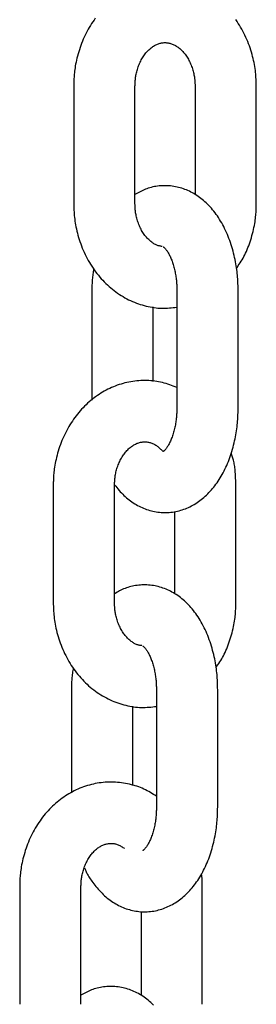
# Model space of a CAD drawing. Extents: x -3583 to 11848, y -2335 to 2678.
# Drawn here: x 4879 to 4903, y -1497 to -1400 of the extents above; entities that cross this region are included whole.
import ezdxf

# ---------------------------------------------------------------- set-up
doc = ezdxf.new("R2010")
doc.units = 0

msp = doc.modelspace()

# ---------------------------------------------------------------- linework, layer by layer
at = {"color": 7, "linetype": 'Continuous'}
for p, q in [((4884.767, -1406.756), (4884.767, -1418.256)), ((4890.767, -1418.256), (4890.767, -1406.756)), ((4896.644, -1406.756), (4896.644, -1417.354)), ((4902.644, -1418.256), (4902.644, -1406.756)), ((4886.547, -1426.756), (4886.547, -1437.489)), ((4894.864, -1426.756), (4894.864, -1438.256)), ((4900.864, -1438.256), (4900.864, -1426.756)), ((4892.547, -1435.666), (4892.547, -1428.38)), ((4882.766, -1445.832), (4882.766, -1457.332)), ((4888.766, -1457.332), (4888.766, -1445.832)), ((4900.643, -1457.332), (4900.643, -1445.832)), ((4894.643, -1448.404), (4894.643, -1456.43)), ((4884.546, -1465.832), (4884.546, -1475.924)), ((4892.863, -1465.832), (4892.863, -1477.332)), ((4898.863, -1477.332), (4898.863, -1465.832)), ((4890.546, -1475.206), (4890.546, -1467.456)), ((4879.477, -1485.136), (4879.477, -1496.636)), ((4885.477, -1496.636), (4885.477, -1485.136)), ((4897.355, -1496.636), (4897.355, -1485.136)), ((4891.355, -1487.547), (4891.355, -1495.734))]:
    msp.add_line(p, q, dxfattribs=at)
for points in [[(4886.879, -1400.123), (4886.755, -1400.294), (4886.635, -1400.469), (4886.517, -1400.646), (4886.403, -1400.827), (4886.293, -1401.011), (4886.186, -1401.197), (4886.082, -1401.387), (4885.982, -1401.579), (4885.886, -1401.773), (4885.793, -1401.97), (4885.705, -1402.169), (4885.62, -1402.371), (4885.538, -1402.574), (4885.461, -1402.779), (4885.388, -1402.986), (4885.319, -1403.194), (4885.254, -1403.403), (4885.194, -1403.611), (4885.137, -1403.817), (4885.086, -1404.021), (4885.038, -1404.222), (4884.996, -1404.418), (4884.957, -1404.608), (4884.924, -1404.792), (4884.895, -1404.968), (4884.87, -1405.138), (4884.849, -1405.301), (4884.831, -1405.457), (4884.817, -1405.606), (4884.804, -1405.747), (4884.795, -1405.881), (4884.787, -1406.007), (4884.781, -1406.126), (4884.776, -1406.24), (4884.773, -1406.349), (4884.77, -1406.454), (4884.769, -1406.556), (4884.768, -1406.656), (4884.767, -1406.756)], [(4902.644, -1406.756), (4902.64, -1406.591), (4902.635, -1406.427), (4902.629, -1406.261), (4902.622, -1406.094), (4902.613, -1405.924), (4902.601, -1405.753), (4902.587, -1405.579), (4902.57, -1405.402), (4902.549, -1405.221), (4902.524, -1405.036), (4902.495, -1404.848), (4902.462, -1404.657), (4902.425, -1404.462), (4902.383, -1404.265), (4902.337, -1404.064), (4902.287, -1403.861), (4902.231, -1403.656), (4902.171, -1403.448), (4902.107, -1403.239), (4902.037, -1403.029), (4901.964, -1402.819), (4901.886, -1402.609), (4901.803, -1402.4), (4901.716, -1402.193), (4901.626, -1401.988), (4901.531, -1401.785), (4901.432, -1401.584), (4901.329, -1401.386), (4901.221, -1401.19), (4901.111, -1400.998), (4900.996, -1400.808), (4900.877, -1400.621), (4900.755, -1400.437), (4900.629, -1400.256)], [(4890.767, -1406.756), (4890.769, -1406.665), (4890.772, -1406.575), (4890.775, -1406.483), (4890.78, -1406.391), (4890.785, -1406.297), (4890.793, -1406.201), (4890.801, -1406.104), (4890.813, -1406.004), (4890.826, -1405.901), (4890.842, -1405.795), (4890.861, -1405.688), (4890.883, -1405.578), (4890.907, -1405.466), (4890.935, -1405.353), (4890.966, -1405.238), (4891, -1405.122), (4891.038, -1405.004), (4891.078, -1404.887), (4891.122, -1404.769), (4891.169, -1404.652), (4891.219, -1404.536), (4891.271, -1404.421), (4891.326, -1404.308), (4891.383, -1404.198), (4891.443, -1404.091), (4891.504, -1403.987), (4891.568, -1403.886), (4891.633, -1403.789), (4891.7, -1403.695), (4891.768, -1403.604), (4891.838, -1403.517), (4891.909, -1403.434), (4891.982, -1403.354), (4892.055, -1403.278), (4892.129, -1403.205), (4892.205, -1403.136), (4892.28, -1403.071), (4892.357, -1403.01), (4892.434, -1402.952), (4892.511, -1402.898), (4892.588, -1402.847), (4892.666, -1402.801), (4892.744, -1402.757), (4892.823, -1402.718), (4892.901, -1402.682), (4892.98, -1402.649), (4893.058, -1402.619), (4893.137, -1402.593), (4893.216, -1402.571), (4893.296, -1402.551), (4893.375, -1402.535), (4893.454, -1402.522), (4893.534, -1402.513), (4893.614, -1402.507), (4893.693, -1402.504), (4893.773, -1402.505), (4893.853, -1402.509), (4893.933, -1402.517), (4894.013, -1402.528), (4894.094, -1402.543), (4894.174, -1402.562), (4894.255, -1402.584), (4894.337, -1402.611), (4894.418, -1402.641), (4894.5, -1402.675), (4894.582, -1402.714), (4894.664, -1402.756), (4894.746, -1402.802), (4894.828, -1402.852), (4894.909, -1402.905), (4894.99, -1402.962), (4895.069, -1403.023), (4895.148, -1403.087), (4895.225, -1403.154), (4895.302, -1403.225), (4895.377, -1403.3), (4895.451, -1403.378), (4895.524, -1403.46), (4895.596, -1403.545), (4895.666, -1403.634), (4895.735, -1403.726), (4895.802, -1403.823), (4895.867, -1403.923), (4895.931, -1404.026), (4895.992, -1404.132), (4896.052, -1404.241), (4896.109, -1404.354), (4896.164, -1404.469), (4896.216, -1404.587), (4896.265, -1404.707), (4896.311, -1404.829), (4896.354, -1404.95), (4896.394, -1405.072), (4896.431, -1405.192), (4896.465, -1405.31), (4896.494, -1405.426), (4896.521, -1405.538), (4896.543, -1405.647), (4896.563, -1405.751), (4896.579, -1405.852), (4896.593, -1405.949), (4896.605, -1406.041), (4896.615, -1406.129), (4896.622, -1406.212), (4896.629, -1406.291), (4896.633, -1406.365), (4896.637, -1406.436), (4896.64, -1406.504), (4896.642, -1406.569), (4896.643, -1406.632), (4896.644, -1406.694), (4896.644, -1406.756)], [(4900.864, -1426.756), (4900.861, -1426.599), (4900.858, -1426.442), (4900.854, -1426.283), (4900.849, -1426.123), (4900.842, -1425.961), (4900.834, -1425.797), (4900.825, -1425.629), (4900.812, -1425.458), (4900.797, -1425.282), (4900.78, -1425.103), (4900.759, -1424.92), (4900.736, -1424.733), (4900.709, -1424.542), (4900.679, -1424.348), (4900.646, -1424.151), (4900.609, -1423.95), (4900.569, -1423.747), (4900.525, -1423.54), (4900.477, -1423.332), (4900.426, -1423.123), (4900.371, -1422.912), (4900.313, -1422.702), (4900.251, -1422.492), (4900.186, -1422.284), (4900.117, -1422.076), (4900.045, -1421.871), (4899.97, -1421.668), (4899.892, -1421.468), (4899.81, -1421.27), (4899.725, -1421.075), (4899.637, -1420.882), (4899.546, -1420.694), (4899.452, -1420.508), (4899.356, -1420.326), (4899.256, -1420.148), (4899.154, -1419.973), (4899.049, -1419.803), (4898.942, -1419.636), (4898.832, -1419.473), (4898.719, -1419.315), (4898.605, -1419.161), (4898.488, -1419.01), (4898.369, -1418.865), (4898.248, -1418.723), (4898.125, -1418.586), (4898.001, -1418.453), (4897.874, -1418.325), (4897.746, -1418.201), (4897.617, -1418.082), (4897.486, -1417.967), (4897.354, -1417.857), (4897.221, -1417.751), (4897.086, -1417.649), (4896.949, -1417.552), (4896.811, -1417.459), (4896.672, -1417.37), (4896.531, -1417.286), (4896.388, -1417.206), (4896.245, -1417.13), (4896.099, -1417.058), (4895.953, -1416.99), (4895.804, -1416.927), (4895.655, -1416.868), (4895.504, -1416.813), (4895.351, -1416.762), (4895.197, -1416.716), (4895.042, -1416.674), (4894.886, -1416.637), (4894.728, -1416.604), (4894.57, -1416.576), (4894.411, -1416.552), (4894.252, -1416.534), (4894.092, -1416.52), (4893.931, -1416.511), (4893.771, -1416.507), (4893.61, -1416.507), (4893.45, -1416.512), (4893.291, -1416.522), (4893.133, -1416.535), (4892.976, -1416.554), (4892.82, -1416.576), (4892.666, -1416.603), (4892.514, -1416.634), (4892.365, -1416.669), (4892.217, -1416.708), (4892.072, -1416.752), (4891.93, -1416.8), (4891.792, -1416.852), (4891.656, -1416.908), (4891.524, -1416.968), (4891.394, -1417.031), (4891.266, -1417.097), (4891.14, -1417.165), (4891.015, -1417.234), (4890.89, -1417.305), (4890.767, -1417.376)], [(4884.767, -1418.256), (4884.771, -1418.42), (4884.776, -1418.585), (4884.782, -1418.751), (4884.789, -1418.918), (4884.798, -1419.087), (4884.81, -1419.259), (4884.824, -1419.433), (4884.841, -1419.61), (4884.862, -1419.791), (4884.887, -1419.976), (4884.916, -1420.164), (4884.949, -1420.355), (4884.986, -1420.549), (4885.028, -1420.747), (4885.074, -1420.947), (4885.125, -1421.15), (4885.18, -1421.356), (4885.24, -1421.564), (4885.305, -1421.773), (4885.374, -1421.983), (4885.448, -1422.193), (4885.526, -1422.403), (4885.608, -1422.612), (4885.695, -1422.819), (4885.786, -1423.024), (4885.881, -1423.227), (4885.98, -1423.428), (4886.083, -1423.626), (4886.19, -1423.821), (4886.301, -1424.014), (4886.415, -1424.204), (4886.534, -1424.391), (4886.656, -1424.575), (4886.782, -1424.756), (4886.912, -1424.934), (4887.045, -1425.108), (4887.182, -1425.279), (4887.322, -1425.446), (4887.465, -1425.61), (4887.612, -1425.77), (4887.762, -1425.926), (4887.915, -1426.078), (4888.071, -1426.227), (4888.23, -1426.371), (4888.392, -1426.511), (4888.557, -1426.647), (4888.724, -1426.778), (4888.894, -1426.905), (4889.066, -1427.028), (4889.241, -1427.146), (4889.418, -1427.259), (4889.598, -1427.368), (4889.779, -1427.472), (4889.962, -1427.571), (4890.147, -1427.665), (4890.334, -1427.755), (4890.522, -1427.839), (4890.712, -1427.918), (4890.903, -1427.992), (4891.095, -1428.061), (4891.287, -1428.126), (4891.48, -1428.185), (4891.673, -1428.24), (4891.867, -1428.289), (4892.06, -1428.334), (4892.252, -1428.374), (4892.445, -1428.409), (4892.636, -1428.439), (4892.827, -1428.463), (4893.017, -1428.481), (4893.206, -1428.494), (4893.394, -1428.501), (4893.58, -1428.502), (4893.766, -1428.498), (4893.95, -1428.489), (4894.134, -1428.477), (4894.317, -1428.461), (4894.5, -1428.443), (4894.682, -1428.424), (4894.864, -1428.403)], [(4893.429, -1422.453), (4893.365, -1422.444), (4893.3, -1422.434), (4893.235, -1422.423), (4893.17, -1422.411), (4893.104, -1422.396), (4893.037, -1422.379), (4892.97, -1422.358), (4892.902, -1422.333), (4892.833, -1422.304), (4892.763, -1422.27), (4892.692, -1422.232), (4892.62, -1422.19), (4892.548, -1422.143), (4892.475, -1422.093), (4892.401, -1422.039), (4892.328, -1421.98), (4892.254, -1421.918), (4892.18, -1421.852), (4892.106, -1421.783), (4892.032, -1421.709), (4891.959, -1421.632), (4891.887, -1421.551), (4891.816, -1421.467), (4891.745, -1421.378), (4891.677, -1421.285), (4891.609, -1421.189), (4891.544, -1421.09), (4891.48, -1420.986), (4891.419, -1420.88), (4891.359, -1420.77), (4891.302, -1420.658), (4891.248, -1420.542), (4891.196, -1420.424), (4891.146, -1420.304), (4891.1, -1420.183), (4891.057, -1420.061), (4891.017, -1419.94), (4890.98, -1419.82), (4890.947, -1419.702), (4890.917, -1419.586), (4890.891, -1419.474), (4890.868, -1419.365), (4890.848, -1419.26), (4890.832, -1419.159), (4890.818, -1419.063), (4890.806, -1418.97), (4890.797, -1418.882), (4890.789, -1418.799), (4890.783, -1418.721), (4890.778, -1418.646), (4890.774, -1418.576), (4890.772, -1418.508), (4890.77, -1418.443), (4890.768, -1418.38), (4890.767, -1418.317), (4890.767, -1418.256)], [(4900.691, -1424.613), (4900.787, -1424.474), (4900.882, -1424.334), (4900.977, -1424.193), (4901.071, -1424.049), (4901.163, -1423.903), (4901.254, -1423.754), (4901.343, -1423.6), (4901.43, -1423.442), (4901.514, -1423.278), (4901.596, -1423.109), (4901.676, -1422.935), (4901.752, -1422.756), (4901.827, -1422.573), (4901.899, -1422.385), (4901.968, -1422.193), (4902.035, -1421.997), (4902.099, -1421.798), (4902.16, -1421.596), (4902.219, -1421.393), (4902.274, -1421.189), (4902.325, -1420.988), (4902.372, -1420.789), (4902.415, -1420.594), (4902.454, -1420.404), (4902.487, -1420.22), (4902.516, -1420.044), (4902.541, -1419.874), (4902.563, -1419.711), (4902.58, -1419.555), (4902.595, -1419.406), (4902.607, -1419.265), (4902.617, -1419.131), (4902.624, -1419.005), (4902.63, -1418.886), (4902.635, -1418.772), (4902.638, -1418.663), (4902.641, -1418.558), (4902.642, -1418.456), (4902.644, -1418.355), (4902.644, -1418.256)], [(4893.528, -1422.482), (4893.53, -1422.482), (4893.533, -1422.484), (4893.537, -1422.486), (4893.542, -1422.489), (4893.55, -1422.495), (4893.559, -1422.503), (4893.572, -1422.514), (4893.588, -1422.528), (4893.608, -1422.546), (4893.631, -1422.568), (4893.657, -1422.594), (4893.687, -1422.624), (4893.719, -1422.659), (4893.753, -1422.697), (4893.789, -1422.741), (4893.826, -1422.789), (4893.865, -1422.841), (4893.905, -1422.898), (4893.945, -1422.959), (4893.987, -1423.025), (4894.028, -1423.095), (4894.071, -1423.17), (4894.113, -1423.248), (4894.155, -1423.33), (4894.197, -1423.416), (4894.239, -1423.506), (4894.28, -1423.6), (4894.32, -1423.697), (4894.36, -1423.798), (4894.399, -1423.902), (4894.437, -1424.01), (4894.474, -1424.121), (4894.51, -1424.235), (4894.544, -1424.351), (4894.577, -1424.47), (4894.609, -1424.59), (4894.638, -1424.712), (4894.666, -1424.833), (4894.692, -1424.955), (4894.716, -1425.076), (4894.737, -1425.196), (4894.757, -1425.315), (4894.775, -1425.431), (4894.79, -1425.547), (4894.804, -1425.66), (4894.816, -1425.77), (4894.826, -1425.879), (4894.835, -1425.984), (4894.842, -1426.087), (4894.848, -1426.187), (4894.852, -1426.285), (4894.856, -1426.382), (4894.859, -1426.477), (4894.861, -1426.57), (4894.862, -1426.663), (4894.864, -1426.756)], [(4886.719, -1424.627), (4886.699, -1424.761), (4886.679, -1424.895), (4886.66, -1425.029), (4886.642, -1425.163), (4886.625, -1425.297), (4886.609, -1425.431), (4886.595, -1425.564), (4886.584, -1425.697), (4886.574, -1425.83), (4886.566, -1425.963), (4886.561, -1426.095), (4886.556, -1426.228), (4886.553, -1426.36), (4886.55, -1426.492), (4886.549, -1426.624), (4886.547, -1426.756)], [(4894.864, -1436.258), (4894.691, -1436.191), (4894.517, -1436.124), (4894.342, -1436.058), (4894.167, -1435.995), (4893.991, -1435.934), (4893.813, -1435.877), (4893.633, -1435.824), (4893.452, -1435.776), (4893.268, -1435.734), (4893.082, -1435.697), (4892.894, -1435.666), (4892.704, -1435.64), (4892.513, -1435.618), (4892.321, -1435.602), (4892.127, -1435.591), (4891.932, -1435.584), (4891.737, -1435.582), (4891.541, -1435.584), (4891.344, -1435.591), (4891.148, -1435.603), (4890.951, -1435.619), (4890.755, -1435.64), (4890.559, -1435.666), (4890.364, -1435.697), (4890.169, -1435.733), (4889.976, -1435.773), (4889.784, -1435.819), (4889.593, -1435.869), (4889.403, -1435.925), (4889.214, -1435.984), (4889.027, -1436.049), (4888.841, -1436.118), (4888.657, -1436.191), (4888.474, -1436.269), (4888.293, -1436.352), (4888.114, -1436.439), (4887.937, -1436.53), (4887.762, -1436.625), (4887.588, -1436.725), (4887.417, -1436.829), (4887.248, -1436.937), (4887.08, -1437.05), (4886.916, -1437.166), (4886.753, -1437.287), (4886.593, -1437.411), (4886.435, -1437.54), (4886.28, -1437.672), (4886.127, -1437.809), (4885.977, -1437.949), (4885.829, -1438.092), (4885.685, -1438.24), (4885.543, -1438.391), (4885.404, -1438.546), (4885.268, -1438.704), (4885.135, -1438.865), (4885.005, -1439.03), (4884.878, -1439.199), (4884.754, -1439.37), (4884.634, -1439.545), (4884.516, -1439.722), (4884.402, -1439.903), (4884.292, -1440.087), (4884.185, -1440.273), (4884.081, -1440.463), (4883.981, -1440.655), (4883.885, -1440.849), (4883.792, -1441.046), (4883.704, -1441.245), (4883.619, -1441.447), (4883.537, -1441.65), (4883.46, -1441.855), (4883.387, -1442.062), (4883.318, -1442.27), (4883.253, -1442.479), (4883.193, -1442.687), (4883.136, -1442.894), (4883.085, -1443.098), (4883.037, -1443.298), (4882.994, -1443.494), (4882.956, -1443.684), (4882.923, -1443.868), (4882.894, -1444.045), (4882.869, -1444.215), (4882.848, -1444.377), (4882.83, -1444.533), (4882.816, -1444.682), (4882.803, -1444.823), (4882.794, -1444.957), (4882.786, -1445.083), (4882.78, -1445.202), (4882.775, -1445.316), (4882.772, -1445.425), (4882.769, -1445.53), (4882.768, -1445.632), (4882.767, -1445.733), (4882.766, -1445.832)], [(4888.767, -1445.792), (4888.878, -1445.928), (4888.989, -1446.063), (4889.101, -1446.196), (4889.214, -1446.328), (4889.329, -1446.458), (4889.445, -1446.586), (4889.563, -1446.71), (4889.684, -1446.83), (4889.808, -1446.946), (4889.935, -1447.058), (4890.064, -1447.166), (4890.195, -1447.269), (4890.329, -1447.369), (4890.465, -1447.464), (4890.602, -1447.555), (4890.741, -1447.643), (4890.882, -1447.726), (4891.024, -1447.806), (4891.168, -1447.882), (4891.313, -1447.953), (4891.459, -1448.021), (4891.607, -1448.084), (4891.757, -1448.144), (4891.908, -1448.199), (4892.06, -1448.249), (4892.214, -1448.296), (4892.369, -1448.337), (4892.525, -1448.375), (4892.682, -1448.408), (4892.841, -1448.436), (4893, -1448.459), (4893.159, -1448.478), (4893.32, -1448.492), (4893.481, -1448.501), (4893.642, -1448.506), (4893.803, -1448.505), (4893.964, -1448.5), (4894.126, -1448.49), (4894.287, -1448.475), (4894.447, -1448.455), (4894.607, -1448.43), (4894.767, -1448.401), (4894.925, -1448.367), (4895.083, -1448.328), (4895.239, -1448.284), (4895.394, -1448.236), (4895.548, -1448.184), (4895.7, -1448.127), (4895.85, -1448.066), (4895.998, -1448.001), (4896.145, -1447.932), (4896.29, -1447.858), (4896.433, -1447.781), (4896.575, -1447.7), (4896.714, -1447.614), (4896.852, -1447.525), (4896.988, -1447.432), (4897.122, -1447.335), (4897.254, -1447.235), (4897.385, -1447.13), (4897.513, -1447.022), (4897.64, -1446.91), (4897.765, -1446.794), (4897.888, -1446.674), (4898.009, -1446.55), (4898.128, -1446.423), (4898.245, -1446.292), (4898.361, -1446.157), (4898.474, -1446.018), (4898.585, -1445.876), (4898.695, -1445.73), (4898.802, -1445.58), (4898.907, -1445.427), (4899.01, -1445.269), (4899.11, -1445.109), (4899.208, -1444.944), (4899.304, -1444.777), (4899.398, -1444.605), (4899.489, -1444.431), (4899.577, -1444.253), (4899.663, -1444.071), (4899.747, -1443.887), (4899.828, -1443.7), (4899.906, -1443.509), (4899.981, -1443.316), (4900.053, -1443.12), (4900.122, -1442.922), (4900.189, -1442.721), (4900.252, -1442.517), (4900.312, -1442.312), (4900.37, -1442.106), (4900.424, -1441.899), (4900.474, -1441.693), (4900.521, -1441.487), (4900.565, -1441.283), (4900.606, -1441.081), (4900.643, -1440.881), (4900.676, -1440.684), (4900.706, -1440.491), (4900.733, -1440.3), (4900.757, -1440.113), (4900.778, -1439.929), (4900.796, -1439.748), (4900.811, -1439.572), (4900.823, -1439.399), (4900.833, -1439.229), (4900.842, -1439.062), (4900.848, -1438.898), (4900.853, -1438.736), (4900.857, -1438.575), (4900.861, -1438.415), (4900.864, -1438.256)], [(4894.864, -1438.256), (4894.862, -1438.356), (4894.86, -1438.456), (4894.857, -1438.557), (4894.854, -1438.659), (4894.85, -1438.762), (4894.845, -1438.867), (4894.838, -1438.974), (4894.83, -1439.083), (4894.82, -1439.194), (4894.809, -1439.308), (4894.795, -1439.425), (4894.78, -1439.543), (4894.762, -1439.663), (4894.743, -1439.784), (4894.721, -1439.907), (4894.697, -1440.03), (4894.671, -1440.154), (4894.643, -1440.279), (4894.613, -1440.403), (4894.581, -1440.527), (4894.548, -1440.649), (4894.512, -1440.769), (4894.476, -1440.887), (4894.437, -1441.002), (4894.398, -1441.114), (4894.357, -1441.222), (4894.316, -1441.326), (4894.273, -1441.426), (4894.231, -1441.523), (4894.187, -1441.615), (4894.144, -1441.703), (4894.101, -1441.787), (4894.057, -1441.866), (4894.015, -1441.94), (4893.972, -1442.01), (4893.931, -1442.076), (4893.89, -1442.136), (4893.85, -1442.192), (4893.812, -1442.243), (4893.775, -1442.289), (4893.74, -1442.33), (4893.708, -1442.367), (4893.677, -1442.399), (4893.649, -1442.427), (4893.623, -1442.451), (4893.601, -1442.471), (4893.582, -1442.488), (4893.566, -1442.501), (4893.554, -1442.511), (4893.546, -1442.518), (4893.54, -1442.523), (4893.537, -1442.526), (4893.535, -1442.528), (4893.535, -1442.528), (4893.536, -1442.527), (4893.538, -1442.526)], [(4888.766, -1445.832), (4888.768, -1445.742), (4888.771, -1445.651), (4888.774, -1445.559), (4888.779, -1445.467), (4888.784, -1445.373), (4888.791, -1445.278), (4888.8, -1445.18), (4888.812, -1445.08), (4888.825, -1444.977), (4888.841, -1444.872), (4888.86, -1444.764), (4888.882, -1444.654), (4888.906, -1444.542), (4888.934, -1444.429), (4888.965, -1444.314), (4888.999, -1444.198), (4889.037, -1444.081), (4889.077, -1443.963), (4889.121, -1443.845), (4889.168, -1443.728), (4889.218, -1443.612), (4889.27, -1443.497), (4889.325, -1443.384), (4889.382, -1443.274), (4889.441, -1443.167), (4889.503, -1443.063), (4889.566, -1442.962), (4889.632, -1442.865), (4889.699, -1442.771), (4889.767, -1442.68), (4889.837, -1442.593), (4889.908, -1442.51), (4889.981, -1442.43), (4890.054, -1442.354), (4890.128, -1442.281), (4890.203, -1442.212), (4890.279, -1442.147), (4890.356, -1442.086), (4890.433, -1442.028), (4890.51, -1441.974), (4890.587, -1441.923), (4890.665, -1441.877), (4890.743, -1441.834), (4890.821, -1441.794), (4890.9, -1441.758), (4890.979, -1441.725), (4891.057, -1441.695), (4891.136, -1441.669), (4891.215, -1441.646), (4891.295, -1441.627), (4891.374, -1441.611), (4891.453, -1441.598), (4891.533, -1441.588), (4891.613, -1441.582), (4891.692, -1441.58), (4891.772, -1441.581), (4891.852, -1441.586), (4891.932, -1441.594), (4892.012, -1441.606), (4892.091, -1441.621), (4892.171, -1441.639), (4892.25, -1441.661), (4892.329, -1441.686), (4892.408, -1441.714), (4892.487, -1441.745), (4892.565, -1441.779), (4892.642, -1441.816), (4892.718, -1441.856), (4892.793, -1441.899), (4892.866, -1441.946), (4892.937, -1441.995), (4893.007, -1442.047), (4893.074, -1442.102), (4893.139, -1442.16), (4893.203, -1442.22), (4893.265, -1442.282), (4893.326, -1442.346), (4893.386, -1442.41), (4893.445, -1442.476), (4893.504, -1442.541)], [(4900.643, -1445.832), (4900.638, -1445.668), (4900.632, -1445.505), (4900.626, -1445.342), (4900.62, -1445.181), (4900.613, -1445.022), (4900.604, -1444.865), (4900.595, -1444.711), (4900.584, -1444.561), (4900.572, -1444.414), (4900.558, -1444.271), (4900.543, -1444.132), (4900.526, -1443.997), (4900.507, -1443.866), (4900.486, -1443.74), (4900.464, -1443.619), (4900.44, -1443.502), (4900.413, -1443.39), (4900.385, -1443.282), (4900.356, -1443.178), (4900.325, -1443.077), (4900.294, -1442.978), (4900.261, -1442.882), (4900.229, -1442.786), (4900.195, -1442.691)], [(4898.863, -1465.832), (4898.86, -1465.675), (4898.857, -1465.518), (4898.853, -1465.359), (4898.848, -1465.199), (4898.841, -1465.037), (4898.833, -1464.873), (4898.823, -1464.705), (4898.811, -1464.534), (4898.796, -1464.358), (4898.779, -1464.179), (4898.758, -1463.996), (4898.735, -1463.809), (4898.708, -1463.619), (4898.678, -1463.425), (4898.645, -1463.227), (4898.608, -1463.026), (4898.568, -1462.823), (4898.524, -1462.616), (4898.476, -1462.408), (4898.425, -1462.199), (4898.37, -1461.988), (4898.312, -1461.778), (4898.25, -1461.568), (4898.185, -1461.36), (4898.116, -1461.153), (4898.044, -1460.947), (4897.969, -1460.744), (4897.891, -1460.544), (4897.809, -1460.346), (4897.724, -1460.151), (4897.636, -1459.958), (4897.545, -1459.77), (4897.451, -1459.584), (4897.355, -1459.402), (4897.255, -1459.224), (4897.153, -1459.05), (4897.048, -1458.879), (4896.941, -1458.712), (4896.831, -1458.55), (4896.718, -1458.391), (4896.604, -1458.237), (4896.487, -1458.086), (4896.368, -1457.941), (4896.247, -1457.799), (4896.124, -1457.662), (4896, -1457.529), (4895.873, -1457.401), (4895.745, -1457.277), (4895.616, -1457.158), (4895.485, -1457.043), (4895.353, -1456.933), (4895.22, -1456.827), (4895.085, -1456.725), (4894.948, -1456.628), (4894.81, -1456.535), (4894.671, -1456.446), (4894.53, -1456.362), (4894.387, -1456.282), (4894.244, -1456.206), (4894.098, -1456.134), (4893.952, -1456.066), (4893.803, -1456.003), (4893.654, -1455.944), (4893.503, -1455.889), (4893.35, -1455.838), (4893.196, -1455.792), (4893.041, -1455.75), (4892.885, -1455.713), (4892.727, -1455.68), (4892.569, -1455.652), (4892.41, -1455.628), (4892.251, -1455.61), (4892.091, -1455.596), (4891.93, -1455.587), (4891.77, -1455.583), (4891.609, -1455.583), (4891.449, -1455.588), (4891.29, -1455.598), (4891.132, -1455.611), (4890.975, -1455.63), (4890.819, -1455.652), (4890.665, -1455.679), (4890.513, -1455.71), (4890.364, -1455.745), (4890.216, -1455.784), (4890.071, -1455.828), (4889.929, -1455.876), (4889.791, -1455.928), (4889.655, -1455.984), (4889.523, -1456.044), (4889.393, -1456.107), (4889.265, -1456.173), (4889.138, -1456.241), (4889.013, -1456.31), (4888.889, -1456.381), (4888.766, -1456.452)], [(4882.766, -1457.332), (4882.77, -1457.496), (4882.775, -1457.661), (4882.781, -1457.827), (4882.788, -1457.994), (4882.797, -1458.163), (4882.809, -1458.335), (4882.823, -1458.509), (4882.84, -1458.686), (4882.861, -1458.867), (4882.886, -1459.052), (4882.915, -1459.24), (4882.948, -1459.431), (4882.985, -1459.626), (4883.027, -1459.823), (4883.073, -1460.023), (4883.123, -1460.227), (4883.179, -1460.432), (4883.239, -1460.64), (4883.304, -1460.849), (4883.373, -1461.059), (4883.447, -1461.269), (4883.525, -1461.479), (4883.607, -1461.688), (4883.694, -1461.895), (4883.785, -1462.1), (4883.879, -1462.303), (4883.979, -1462.504), (4884.082, -1462.702), (4884.189, -1462.897), (4884.3, -1463.09), (4884.414, -1463.28), (4884.533, -1463.467), (4884.655, -1463.651), (4884.781, -1463.832), (4884.911, -1464.01), (4885.044, -1464.184), (4885.181, -1464.355), (4885.321, -1464.522), (4885.464, -1464.686), (4885.611, -1464.846), (4885.761, -1465.002), (4885.914, -1465.154), (4886.07, -1465.303), (4886.229, -1465.447), (4886.391, -1465.587), (4886.556, -1465.723), (4886.723, -1465.854), (4886.893, -1465.981), (4887.065, -1466.104), (4887.24, -1466.222), (4887.417, -1466.335), (4887.596, -1466.444), (4887.778, -1466.548), (4887.961, -1466.647), (4888.146, -1466.741), (4888.333, -1466.831), (4888.521, -1466.915), (4888.711, -1466.994), (4888.902, -1467.068), (4889.094, -1467.137), (4889.286, -1467.202), (4889.479, -1467.261), (4889.672, -1467.316), (4889.866, -1467.365), (4890.059, -1467.41), (4890.251, -1467.45), (4890.444, -1467.485), (4890.635, -1467.515), (4890.826, -1467.539), (4891.016, -1467.557), (4891.205, -1467.57), (4891.393, -1467.577), (4891.579, -1467.578), (4891.765, -1467.574), (4891.949, -1467.565), (4892.133, -1467.553), (4892.316, -1467.537), (4892.499, -1467.519), (4892.681, -1467.5), (4892.863, -1467.479)], [(4891.428, -1461.529), (4891.364, -1461.52), (4891.299, -1461.51), (4891.234, -1461.499), (4891.169, -1461.487), (4891.103, -1461.472), (4891.036, -1461.455), (4890.969, -1461.434), (4890.901, -1461.409), (4890.832, -1461.38), (4890.762, -1461.346), (4890.691, -1461.308), (4890.619, -1461.266), (4890.547, -1461.219), (4890.474, -1461.169), (4890.4, -1461.115), (4890.327, -1461.056), (4890.253, -1460.994), (4890.179, -1460.928), (4890.105, -1460.859), (4890.031, -1460.786), (4889.958, -1460.708), (4889.886, -1460.627), (4889.814, -1460.543), (4889.744, -1460.454), (4889.676, -1460.361), (4889.608, -1460.265), (4889.543, -1460.166), (4889.479, -1460.062), (4889.418, -1459.956), (4889.358, -1459.846), (4889.301, -1459.734), (4889.246, -1459.618), (4889.194, -1459.5), (4889.145, -1459.38), (4889.099, -1459.259), (4889.056, -1459.137), (4889.016, -1459.016), (4888.979, -1458.896), (4888.946, -1458.778), (4888.916, -1458.662), (4888.89, -1458.55), (4888.867, -1458.441), (4888.847, -1458.336), (4888.831, -1458.236), (4888.817, -1458.139), (4888.805, -1458.046), (4888.795, -1457.959), (4888.788, -1457.875), (4888.782, -1457.797), (4888.777, -1457.722), (4888.773, -1457.652), (4888.77, -1457.584), (4888.769, -1457.519), (4888.767, -1457.456), (4888.766, -1457.393), (4888.766, -1457.332)], [(4898.69, -1463.689), (4898.786, -1463.55), (4898.881, -1463.41), (4898.976, -1463.269), (4899.07, -1463.125), (4899.162, -1462.979), (4899.253, -1462.83), (4899.342, -1462.676), (4899.429, -1462.518), (4899.513, -1462.354), (4899.595, -1462.185), (4899.674, -1462.011), (4899.751, -1461.832), (4899.826, -1461.649), (4899.897, -1461.461), (4899.967, -1461.269), (4900.034, -1461.073), (4900.098, -1460.874), (4900.159, -1460.672), (4900.218, -1460.469), (4900.273, -1460.266), (4900.324, -1460.064), (4900.371, -1459.865), (4900.414, -1459.67), (4900.453, -1459.48), (4900.486, -1459.296), (4900.515, -1459.12), (4900.54, -1458.95), (4900.562, -1458.787), (4900.579, -1458.631), (4900.594, -1458.482), (4900.606, -1458.341), (4900.616, -1458.207), (4900.623, -1458.081), (4900.629, -1457.962), (4900.634, -1457.848), (4900.637, -1457.739), (4900.64, -1457.634), (4900.641, -1457.532), (4900.642, -1457.431), (4900.643, -1457.332)], [(4891.527, -1461.558), (4891.529, -1461.558), (4891.532, -1461.56), (4891.536, -1461.562), (4891.541, -1461.565), (4891.549, -1461.571), (4891.558, -1461.579), (4891.571, -1461.59), (4891.587, -1461.604), (4891.607, -1461.622), (4891.63, -1461.644), (4891.656, -1461.67), (4891.686, -1461.7), (4891.718, -1461.735), (4891.752, -1461.774), (4891.788, -1461.817), (4891.825, -1461.865), (4891.864, -1461.917), (4891.904, -1461.974), (4891.944, -1462.035), (4891.986, -1462.101), (4892.027, -1462.171), (4892.07, -1462.246), (4892.112, -1462.324), (4892.154, -1462.406), (4892.196, -1462.492), (4892.238, -1462.582), (4892.279, -1462.676), (4892.319, -1462.773), (4892.359, -1462.874), (4892.398, -1462.978), (4892.436, -1463.086), (4892.473, -1463.197), (4892.509, -1463.311), (4892.543, -1463.427), (4892.576, -1463.546), (4892.607, -1463.666), (4892.637, -1463.788), (4892.665, -1463.909), (4892.691, -1464.031), (4892.715, -1464.152), (4892.736, -1464.272), (4892.756, -1464.391), (4892.773, -1464.507), (4892.789, -1464.623), (4892.803, -1464.736), (4892.815, -1464.846), (4892.825, -1464.955), (4892.834, -1465.06), (4892.841, -1465.163), (4892.847, -1465.263), (4892.851, -1465.361), (4892.855, -1465.458), (4892.857, -1465.553), (4892.86, -1465.646), (4892.861, -1465.739), (4892.863, -1465.832)], [(4884.718, -1463.703), (4884.698, -1463.837), (4884.678, -1463.971), (4884.659, -1464.105), (4884.641, -1464.239), (4884.624, -1464.373), (4884.608, -1464.507), (4884.594, -1464.64), (4884.583, -1464.773), (4884.573, -1464.906), (4884.565, -1465.039), (4884.56, -1465.171), (4884.555, -1465.304), (4884.552, -1465.436), (4884.549, -1465.568), (4884.548, -1465.7), (4884.546, -1465.832)], [(4892.863, -1476.271), (4892.716, -1476.177), (4892.568, -1476.084), (4892.419, -1475.992), (4892.269, -1475.901), (4892.117, -1475.813), (4891.962, -1475.727), (4891.804, -1475.645), (4891.643, -1475.567), (4891.477, -1475.493), (4891.308, -1475.423), (4891.135, -1475.358), (4890.959, -1475.297), (4890.779, -1475.24), (4890.596, -1475.187), (4890.411, -1475.138), (4890.223, -1475.093), (4890.032, -1475.053), (4889.839, -1475.016), (4889.645, -1474.983), (4889.449, -1474.955), (4889.251, -1474.931), (4889.053, -1474.912), (4888.854, -1474.898), (4888.656, -1474.889), (4888.457, -1474.886), (4888.258, -1474.887), (4888.059, -1474.893), (4887.861, -1474.905), (4887.664, -1474.922), (4887.467, -1474.943), (4887.271, -1474.969), (4887.075, -1475.001), (4886.881, -1475.037), (4886.688, -1475.078), (4886.495, -1475.123), (4886.304, -1475.174), (4886.114, -1475.229), (4885.926, -1475.288), (4885.738, -1475.353), (4885.553, -1475.422), (4885.368, -1475.495), (4885.186, -1475.573), (4885.005, -1475.655), (4884.826, -1475.742), (4884.649, -1475.834), (4884.473, -1475.929), (4884.3, -1476.029), (4884.128, -1476.133), (4883.959, -1476.241), (4883.792, -1476.354), (4883.627, -1476.47), (4883.465, -1476.591), (4883.304, -1476.715), (4883.147, -1476.844), (4882.991, -1476.976), (4882.839, -1477.112), (4882.689, -1477.252), (4882.541, -1477.396), (4882.396, -1477.544), (4882.255, -1477.695), (4882.116, -1477.849), (4881.979, -1478.008), (4881.846, -1478.169), (4881.716, -1478.334), (4881.589, -1478.502), (4881.466, -1478.674), (4881.345, -1478.849), (4881.228, -1479.026), (4881.114, -1479.207), (4881.004, -1479.391), (4880.896, -1479.577), (4880.793, -1479.767), (4880.693, -1479.959), (4880.597, -1480.153), (4880.504, -1480.35), (4880.415, -1480.549), (4880.33, -1480.751), (4880.249, -1480.954), (4880.172, -1481.159), (4880.099, -1481.366), (4880.03, -1481.574), (4879.965, -1481.783), (4879.904, -1481.991), (4879.848, -1482.197), (4879.796, -1482.401), (4879.749, -1482.602), (4879.706, -1482.798), (4879.668, -1482.988), (4879.635, -1483.171), (4879.606, -1483.348), (4879.581, -1483.518), (4879.56, -1483.681), (4879.542, -1483.837), (4879.527, -1483.986), (4879.515, -1484.127), (4879.505, -1484.26), (4879.497, -1484.387), (4879.491, -1484.506), (4879.487, -1484.62), (4879.483, -1484.729), (4879.481, -1484.834), (4879.479, -1484.936), (4879.478, -1485.036), (4879.477, -1485.136)], [(4885.813, -1483.266), (4885.844, -1483.345), (4885.877, -1483.424), (4885.91, -1483.505), (4885.946, -1483.587), (4885.984, -1483.671), (4886.026, -1483.758), (4886.072, -1483.848), (4886.124, -1483.942), (4886.181, -1484.041), (4886.243, -1484.144), (4886.312, -1484.251), (4886.385, -1484.362), (4886.465, -1484.477), (4886.55, -1484.595), (4886.641, -1484.718), (4886.737, -1484.844), (4886.839, -1484.973), (4886.945, -1485.104), (4887.056, -1485.237), (4887.172, -1485.371), (4887.29, -1485.503), (4887.412, -1485.634), (4887.537, -1485.762), (4887.664, -1485.886), (4887.793, -1486.006), (4887.923, -1486.121), (4888.055, -1486.232), (4888.189, -1486.338), (4888.324, -1486.439), (4888.461, -1486.536), (4888.599, -1486.629), (4888.738, -1486.717), (4888.879, -1486.802), (4889.022, -1486.882), (4889.166, -1486.958), (4889.311, -1487.03), (4889.458, -1487.097), (4889.606, -1487.161), (4889.755, -1487.22), (4889.906, -1487.275), (4890.059, -1487.325), (4890.213, -1487.372), (4890.368, -1487.413), (4890.524, -1487.451), (4890.681, -1487.484), (4890.84, -1487.512), (4890.999, -1487.535), (4891.158, -1487.554), (4891.319, -1487.568), (4891.48, -1487.578), (4891.641, -1487.582), (4891.802, -1487.582), (4891.963, -1487.576), (4892.125, -1487.566), (4892.286, -1487.551), (4892.446, -1487.531), (4892.606, -1487.507), (4892.765, -1487.477), (4892.924, -1487.443), (4893.081, -1487.404), (4893.238, -1487.36), (4893.393, -1487.312), (4893.547, -1487.26), (4893.699, -1487.203), (4893.849, -1487.142), (4893.997, -1487.077), (4894.144, -1487.008), (4894.289, -1486.934), (4894.432, -1486.857), (4894.574, -1486.776), (4894.713, -1486.69), (4894.851, -1486.601), (4894.987, -1486.508), (4895.121, -1486.411), (4895.253, -1486.311), (4895.384, -1486.206), (4895.512, -1486.098), (4895.639, -1485.986), (4895.764, -1485.87), (4895.887, -1485.75), (4896.008, -1485.626), (4896.127, -1485.499), (4896.244, -1485.368), (4896.36, -1485.233), (4896.473, -1485.095), (4896.584, -1484.952), (4896.694, -1484.806), (4896.801, -1484.656), (4896.906, -1484.503), (4897.008, -1484.346), (4897.109, -1484.185), (4897.207, -1484.02), (4897.303, -1483.853), (4897.397, -1483.681), (4897.488, -1483.507), (4897.576, -1483.329), (4897.662, -1483.147), (4897.746, -1482.963), (4897.827, -1482.776), (4897.904, -1482.585), (4897.98, -1482.392), (4898.052, -1482.196), (4898.121, -1481.998), (4898.188, -1481.797), (4898.251, -1481.593), (4898.311, -1481.388), (4898.369, -1481.182), (4898.423, -1480.975), (4898.473, -1480.769), (4898.52, -1480.563), (4898.564, -1480.359), (4898.605, -1480.157), (4898.642, -1479.957), (4898.675, -1479.76), (4898.705, -1479.567), (4898.732, -1479.376), (4898.756, -1479.189), (4898.777, -1479.005), (4898.795, -1478.824), (4898.81, -1478.648), (4898.822, -1478.475), (4898.832, -1478.305), (4898.841, -1478.138), (4898.847, -1477.974), (4898.852, -1477.812), (4898.856, -1477.651), (4898.86, -1477.491), (4898.863, -1477.332)], [(4892.863, -1477.332), (4892.861, -1477.432), (4892.859, -1477.532), (4892.856, -1477.633), (4892.853, -1477.735), (4892.849, -1477.838), (4892.844, -1477.943), (4892.837, -1478.05), (4892.829, -1478.159), (4892.819, -1478.27), (4892.808, -1478.385), (4892.794, -1478.501), (4892.779, -1478.619), (4892.761, -1478.739), (4892.742, -1478.86), (4892.72, -1478.983), (4892.696, -1479.106), (4892.67, -1479.231), (4892.642, -1479.355), (4892.612, -1479.479), (4892.58, -1479.603), (4892.547, -1479.725), (4892.511, -1479.845), (4892.474, -1479.963), (4892.436, -1480.078), (4892.397, -1480.19), (4892.356, -1480.298), (4892.315, -1480.402), (4892.272, -1480.503), (4892.23, -1480.599), (4892.186, -1480.691), (4892.143, -1480.779), (4892.1, -1480.863), (4892.056, -1480.942), (4892.013, -1481.016), (4891.971, -1481.086), (4891.929, -1481.152), (4891.889, -1481.212), (4891.849, -1481.268), (4891.811, -1481.319), (4891.774, -1481.365), (4891.739, -1481.407), (4891.706, -1481.443), (4891.676, -1481.475), (4891.648, -1481.503), (4891.622, -1481.527), (4891.6, -1481.547), (4891.581, -1481.564), (4891.565, -1481.577), (4891.553, -1481.587), (4891.545, -1481.594), (4891.539, -1481.599), (4891.536, -1481.602), (4891.534, -1481.604), (4891.534, -1481.604), (4891.535, -1481.603), (4891.537, -1481.602)], [(4885.477, -1485.136), (4885.48, -1485.045), (4885.483, -1484.955), (4885.486, -1484.863), (4885.49, -1484.771), (4885.496, -1484.677), (4885.503, -1484.581), (4885.512, -1484.484), (4885.523, -1484.384), (4885.537, -1484.281), (4885.553, -1484.175), (4885.572, -1484.068), (4885.593, -1483.958), (4885.618, -1483.846), (4885.646, -1483.733), (4885.677, -1483.618), (4885.711, -1483.501), (4885.748, -1483.384), (4885.789, -1483.267), (4885.833, -1483.149), (4885.88, -1483.032), (4885.929, -1482.916), (4885.982, -1482.801), (4886.036, -1482.688), (4886.094, -1482.578), (4886.153, -1482.471), (4886.215, -1482.367), (4886.278, -1482.266), (4886.343, -1482.169), (4886.41, -1482.075), (4886.479, -1481.984), (4886.549, -1481.897), (4886.62, -1481.813), (4886.692, -1481.734), (4886.766, -1481.657), (4886.84, -1481.585), (4886.915, -1481.516), (4886.991, -1481.451), (4887.067, -1481.39), (4887.144, -1481.332), (4887.221, -1481.278), (4887.299, -1481.227), (4887.377, -1481.18), (4887.455, -1481.137), (4887.533, -1481.097), (4887.612, -1481.061), (4887.69, -1481.028), (4887.769, -1480.999), (4887.848, -1480.973), (4887.927, -1480.951), (4888.006, -1480.932), (4888.085, -1480.916), (4888.165, -1480.903), (4888.244, -1480.894), (4888.323, -1480.888), (4888.402, -1480.884), (4888.481, -1480.884), (4888.56, -1480.887), (4888.638, -1480.893), (4888.717, -1480.902), (4888.796, -1480.915), (4888.874, -1480.932), (4888.953, -1480.954), (4889.032, -1480.98), (4889.11, -1481.01), (4889.19, -1481.046), (4889.269, -1481.086), (4889.348, -1481.13), (4889.428, -1481.177), (4889.508, -1481.227), (4889.588, -1481.279), (4889.668, -1481.332), (4889.748, -1481.385)], [(4897.355, -1485.136), (4897.355, -1485.037), (4897.356, -1484.94), (4897.356, -1484.843), (4897.355, -1484.748), (4897.354, -1484.656), (4897.351, -1484.566), (4897.348, -1484.48), (4897.343, -1484.397), (4897.337, -1484.319), (4897.33, -1484.245), (4897.322, -1484.175), (4897.312, -1484.107), (4897.302, -1484.042), (4897.292, -1483.978), (4897.281, -1483.915), (4897.27, -1483.853)], [(4892.585, -1496.705), (4892.457, -1496.581), (4892.328, -1496.462), (4892.197, -1496.347), (4892.065, -1496.237), (4891.931, -1496.131), (4891.796, -1496.029), (4891.66, -1495.932), (4891.522, -1495.839), (4891.382, -1495.75), (4891.241, -1495.666), (4891.099, -1495.586), (4890.955, -1495.51), (4890.81, -1495.438), (4890.663, -1495.37), (4890.515, -1495.307), (4890.365, -1495.248), (4890.214, -1495.193), (4890.062, -1495.142), (4889.908, -1495.096), (4889.753, -1495.054), (4889.596, -1495.017), (4889.439, -1494.984), (4889.281, -1494.956), (4889.122, -1494.932), (4888.962, -1494.913), (4888.802, -1494.9), (4888.642, -1494.891), (4888.481, -1494.886), (4888.321, -1494.887), (4888.161, -1494.892), (4888.002, -1494.901), (4887.844, -1494.915), (4887.687, -1494.933), (4887.531, -1494.956), (4887.377, -1494.983), (4887.225, -1495.014), (4887.075, -1495.049), (4886.928, -1495.088), (4886.783, -1495.132), (4886.641, -1495.18), (4886.502, -1495.232), (4886.367, -1495.288), (4886.234, -1495.348), (4886.104, -1495.411), (4885.976, -1495.477), (4885.85, -1495.545), (4885.725, -1495.614), (4885.601, -1495.685), (4885.477, -1495.756)]]:
    msp.add_lwpolyline(points, dxfattribs=at)

doc.saveas('drawing.dxf')
